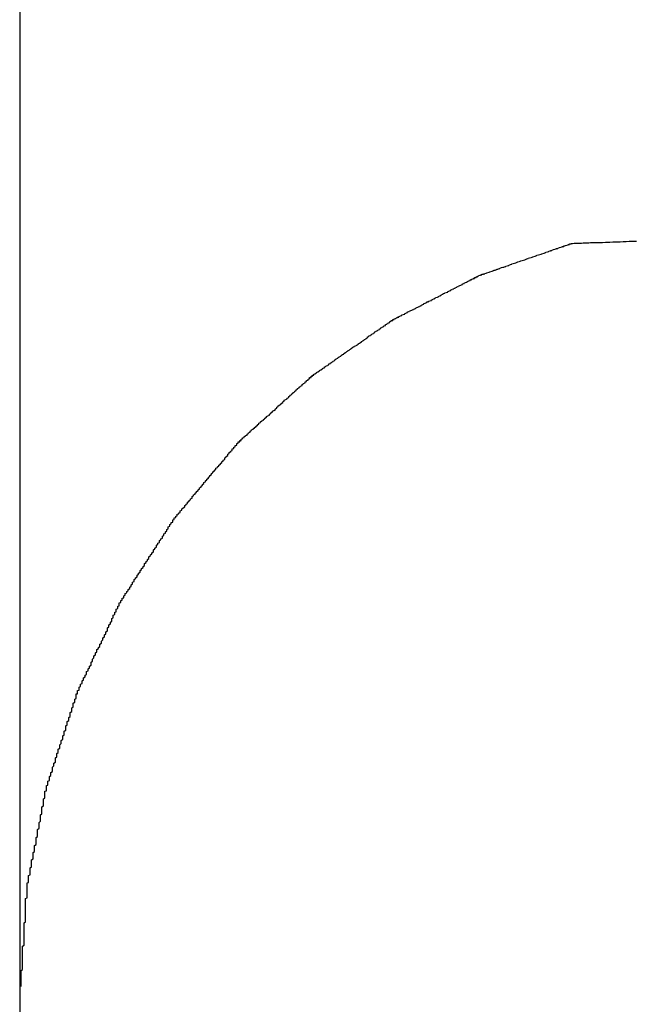
# Model space of a CAD drawing. Extents: x -21 to 152, y -15 to 169.
# Drawn here: x 111 to 111, y 12 to 13 of the extents above; entities that cross this region are included whole.
import ezdxf

# ---------------------------------------------------------------- set-up
doc = ezdxf.new("R2010")
doc.units = 0
doc.header["$LTSCALE"] = 2.5
doc.layers.add('SAPA_BESLAG', color=1, linetype='CONTINUOUS')

msp = doc.modelspace()

# ---------------------------------------------------------------- linework, layer by layer
at = {"layer": 'SAPA_BESLAG'}
for points in [[(110.915, 12.8414, 0), (110.915, 12.7774, 0), (110.915, 12.7132, 0), (110.915, 12.6488, 0), (110.915, 12.5841, 0), (110.915, 12.5193, 0), (110.915, 12.4543, 0), (110.915, 12.3892, 0), (110.915, 12.3241, 0), (110.915, 12.2588, 0), (110.915, 12.1936, 0), (110.915, 12.1284, 0), (110.915, 12.0632, 0), (110.915, 11.9981, 0), (110.915, 11.9331, 0), (110.915, 11.8683, 0), (110.915, 11.8037, 0), (110.915, 11.7392, 0), (110.915, 11.675, 0), (110.915, 11.6111, 0)], [(111.224, 12.6501, 0), (111.224, 12.6501, 0), (111.224, 12.6501, 0), (111.224, 12.6501, 0), (111.225, 12.6502, 0), (111.225, 12.6502, 0), (111.225, 12.6502, 0), (111.225, 12.6502, 0), (111.225, 12.6503, 0), (111.225, 12.6503, 0), (111.225, 12.6504, 0), (111.225, 12.6504, 0), (111.225, 12.6505, 0), (111.226, 12.6505, 0), (111.226, 12.6506, 0), (111.226, 12.6507, 0), (111.226, 12.6507, 0), (111.226, 12.6508, 0), (111.227, 12.6509, 0), (111.227, 12.651, 0), (111.227, 12.6511, 0), (111.227, 12.6511, 0), (111.228, 12.6512, 0), (111.228, 12.6513, 0), (111.228, 12.6514, 0), (111.229, 12.6516, 0), (111.229, 12.6517, 0), (111.229, 12.6518, 0), (111.229, 12.6519, 0), (111.23, 12.652, 0), (111.23, 12.6521, 0), (111.231, 12.6523, 0), (111.231, 12.6524, 0), (111.231, 12.6525, 0), (111.232, 12.6527, 0), (111.232, 12.6528, 0), (111.233, 12.6529, 0), (111.233, 12.6531, 0), (111.233, 12.6532, 0), (111.234, 12.6534, 0), (111.234, 12.6535, 0), (111.235, 12.6537, 0), (111.235, 12.6538, 0), (111.236, 12.654, 0), (111.236, 12.6542, 0), (111.237, 12.6543, 0), (111.237, 12.6545, 0), (111.237, 12.6546, 0), (111.238, 12.6548, 0), (111.238, 12.655, 0), (111.239, 12.6552, 0), (111.239, 12.6553, 0), (111.24, 12.6555, 0), (111.241, 12.6557, 0), (111.241, 12.6559, 0), (111.242, 12.6561, 0), (111.242, 12.6562, 0), (111.243, 12.6564, 0), (111.243, 12.6566, 0), (111.244, 12.6568, 0), (111.244, 12.657, 0), (111.245, 12.6572, 0), (111.245, 12.6574, 0), (111.246, 12.6576, 0), (111.246, 12.6578, 0), (111.247, 12.658, 0), (111.248, 12.6582, 0), (111.248, 12.6584, 0), (111.249, 12.6586, 0), (111.249, 12.6588, 0), (111.25, 12.659, 0), (111.25, 12.6592, 0), (111.251, 12.6594, 0), (111.252, 12.6596, 0), (111.252, 12.6598, 0), (111.253, 12.66, 0), (111.253, 12.6602, 0), (111.254, 12.6604, 0), (111.255, 12.6606, 0), (111.255, 12.6608, 0), (111.256, 12.661, 0), (111.256, 12.6612, 0), (111.257, 12.6614, 0), (111.257, 12.6616, 0), (111.258, 12.6618, 0), (111.259, 12.662, 0), (111.259, 12.6622, 0), (111.26, 12.6624, 0), (111.26, 12.6626, 0), (111.261, 12.6628, 0), (111.262, 12.663, 0), (111.262, 12.6632, 0), (111.263, 12.6634, 0), (111.263, 12.6636, 0), (111.264, 12.6638, 0), (111.264, 12.664, 0), (111.265, 12.6642, 0), (111.266, 12.6644, 0), (111.266, 12.6646, 0), (111.267, 12.6647, 0), (111.267, 12.6649, 0), (111.268, 12.6651, 0), (111.268, 12.6653, 0), (111.269, 12.6655, 0), (111.269, 12.6657, 0), (111.27, 12.6659, 0), (111.27, 12.666, 0), (111.271, 12.6662, 0), (111.271, 12.6664, 0), (111.272, 12.6666, 0), (111.272, 12.6668, 0), (111.273, 12.6669, 0), (111.273, 12.6671, 0), (111.274, 12.6673, 0), (111.274, 12.6674, 0), (111.275, 12.6676, 0), (111.275, 12.6678, 0), (111.276, 12.6679, 0), (111.276, 12.6681, 0), (111.277, 12.6682, 0), (111.277, 12.6684, 0), (111.278, 12.6685, 0), (111.278, 12.6687, 0), (111.278, 12.6688, 0), (111.279, 12.669, 0), (111.279, 12.6691, 0), (111.28, 12.6692, 0), (111.28, 12.6694, 0), (111.28, 12.6695, 0), (111.281, 12.6696, 0), (111.281, 12.6697, 0), (111.281, 12.6699, 0), (111.282, 12.67, 0), (111.282, 12.6701, 0), (111.282, 12.6702, 0), (111.283, 12.6703, 0), (111.283, 12.6704, 0), (111.283, 12.6705, 0), (111.284, 12.6706, 0), (111.284, 12.6707, 0), (111.284, 12.6708, 0), (111.284, 12.6709, 0), (111.285, 12.6709, 0), (111.285, 12.671, 0), (111.285, 12.6711, 0), (111.285, 12.6712, 0), (111.285, 12.6712, 0), (111.285, 12.6713, 0), (111.286, 12.6713, 0), (111.286, 12.6714, 0), (111.286, 12.6714, 0), (111.286, 12.6715, 0), (111.286, 12.6715, 0), (111.286, 12.6715, 0), (111.286, 12.6716, 0), (111.286, 12.6716, 0), (111.286, 12.6716, 0), (111.286, 12.6716, 0), (111.286, 12.6716, 0), (111.287, 12.6716, 0)], [(111.287, 12.6716, 0), (111.287, 12.6716, 0), (111.287, 12.6716, 0), (111.287, 12.6716, 0), (111.287, 12.6716, 0), (111.288, 12.6717, 0), (111.288, 12.6717, 0), (111.289, 12.6717, 0), (111.289, 12.6717, 0), (111.29, 12.6717, 0), (111.291, 12.6718, 0), (111.292, 12.6718, 0), (111.293, 12.6718, 0), (111.294, 12.6719, 0), (111.295, 12.6719, 0), (111.296, 12.672, 0), (111.298, 12.672, 0), (111.299, 12.6721, 0), (111.3, 12.6721, 0), (111.302, 12.6722, 0), (111.303, 12.6722, 0), (111.305, 12.6723, 0), (111.307, 12.6723, 0), (111.309, 12.6724, 0), (111.31, 12.6724, 0), (111.312, 12.6725, 0), (111.314, 12.6726, 0), (111.316, 12.6727, 0), (111.319, 12.6727, 0), (111.321, 12.6728, 0), (111.323, 12.6729, 0), (111.325, 12.673, 0), (111.328, 12.673, 0), (111.33, 12.6731, 0)], [(111.166, 12.6201, 0), (111.166, 12.6201, 0), (111.166, 12.6201, 0), (111.166, 12.6202, 0), (111.166, 12.6202, 0), (111.166, 12.6202, 0), (111.166, 12.6202, 0), (111.166, 12.6203, 0), (111.166, 12.6203, 0), (111.166, 12.6204, 0), (111.167, 12.6205, 0), (111.167, 12.6205, 0), (111.167, 12.6206, 0), (111.167, 12.6207, 0), (111.167, 12.6208, 0), (111.167, 12.6209, 0), (111.168, 12.621, 0), (111.168, 12.6211, 0), (111.168, 12.6212, 0), (111.168, 12.6213, 0), (111.168, 12.6214, 0), (111.169, 12.6216, 0), (111.169, 12.6217, 0), (111.169, 12.6218, 0), (111.169, 12.622, 0), (111.17, 12.6221, 0), (111.17, 12.6223, 0), (111.17, 12.6224, 0), (111.171, 12.6226, 0), (111.171, 12.6228, 0), (111.171, 12.6229, 0), (111.172, 12.6231, 0), (111.172, 12.6233, 0), (111.172, 12.6235, 0), (111.173, 12.6237, 0), (111.173, 12.6238, 0), (111.174, 12.624, 0), (111.174, 12.6242, 0), (111.174, 12.6244, 0), (111.175, 12.6247, 0), (111.175, 12.6249, 0), (111.176, 12.6251, 0), (111.176, 12.6253, 0), (111.176, 12.6255, 0), (111.177, 12.6257, 0), (111.177, 12.626, 0), (111.178, 12.6262, 0), (111.178, 12.6264, 0), (111.179, 12.6267, 0), (111.179, 12.6269, 0), (111.18, 12.6272, 0), (111.18, 12.6274, 0), (111.181, 12.6277, 0), (111.181, 12.6279, 0), (111.182, 12.6282, 0), (111.182, 12.6284, 0), (111.183, 12.6287, 0), (111.183, 12.6289, 0), (111.184, 12.6292, 0), (111.184, 12.6295, 0), (111.185, 12.6297, 0), (111.185, 12.63, 0), (111.186, 12.6303, 0), (111.186, 12.6305, 0), (111.187, 12.6308, 0), (111.187, 12.6311, 0), (111.188, 12.6313, 0), (111.188, 12.6316, 0), (111.189, 12.6319, 0), (111.189, 12.6322, 0), (111.19, 12.6324, 0), (111.19, 12.6327, 0), (111.191, 12.633, 0), (111.192, 12.6333, 0), (111.192, 12.6336, 0), (111.193, 12.6339, 0), (111.193, 12.6341, 0), (111.194, 12.6344, 0), (111.194, 12.6347, 0), (111.195, 12.635, 0), (111.195, 12.6353, 0), (111.196, 12.6355, 0), (111.197, 12.6358, 0), (111.197, 12.6361, 0), (111.198, 12.6364, 0), (111.198, 12.6367, 0), (111.199, 12.637, 0), (111.199, 12.6372, 0), (111.2, 12.6375, 0), (111.2, 12.6378, 0), (111.201, 12.6381, 0), (111.201, 12.6384, 0), (111.202, 12.6386, 0), (111.203, 12.6389, 0), (111.203, 12.6392, 0), (111.204, 12.6395, 0), (111.204, 12.6397, 0), (111.205, 12.64, 0), (111.205, 12.6403, 0), (111.206, 12.6405, 0), (111.206, 12.6408, 0), (111.207, 12.6411, 0), (111.207, 12.6413, 0), (111.208, 12.6416, 0), (111.208, 12.6418, 0), (111.209, 12.6421, 0), (111.209, 12.6423, 0), (111.21, 12.6426, 0), (111.21, 12.6428, 0), (111.211, 12.6431, 0), (111.211, 12.6433, 0), (111.212, 12.6436, 0), (111.212, 12.6438, 0), (111.213, 12.644, 0), (111.213, 12.6443, 0), (111.213, 12.6445, 0), (111.214, 12.6447, 0), (111.214, 12.6449, 0), (111.215, 12.6452, 0), (111.215, 12.6454, 0), (111.216, 12.6456, 0), (111.216, 12.6458, 0), (111.216, 12.646, 0), (111.217, 12.6462, 0), (111.217, 12.6464, 0), (111.218, 12.6466, 0), (111.218, 12.6468, 0), (111.218, 12.647, 0), (111.219, 12.6471, 0), (111.219, 12.6473, 0), (111.219, 12.6475, 0), (111.22, 12.6477, 0), (111.22, 12.6478, 0), (111.22, 12.648, 0), (111.221, 12.6481, 0), (111.221, 12.6483, 0), (111.221, 12.6484, 0), (111.221, 12.6486, 0), (111.222, 12.6487, 0), (111.222, 12.6488, 0), (111.222, 12.6489, 0), (111.222, 12.6491, 0), (111.223, 12.6492, 0), (111.223, 12.6493, 0), (111.223, 12.6494, 0), (111.223, 12.6495, 0), (111.223, 12.6496, 0), (111.223, 12.6496, 0), (111.224, 12.6497, 0), (111.224, 12.6498, 0), (111.224, 12.6498, 0), (111.224, 12.6499, 0), (111.224, 12.65, 0), (111.224, 12.65, 0), (111.224, 12.65, 0), (111.224, 12.6501, 0), (111.224, 12.6501, 0), (111.224, 12.6501, 0), (111.224, 12.6501, 0), (111.224, 12.6501, 0)], [(111.112, 12.5823, 0), (111.112, 12.5823, 0), (111.112, 12.5823, 0), (111.112, 12.5824, 0), (111.112, 12.5824, 0), (111.112, 12.5824, 0), (111.112, 12.5825, 0), (111.112, 12.5825, 0), (111.112, 12.5826, 0), (111.112, 12.5827, 0), (111.112, 12.5828, 0), (111.112, 12.5828, 0), (111.112, 12.5829, 0), (111.113, 12.583, 0), (111.113, 12.5832, 0), (111.113, 12.5833, 0), (111.113, 12.5834, 0), (111.113, 12.5835, 0), (111.113, 12.5837, 0), (111.114, 12.5838, 0), (111.114, 12.584, 0), (111.114, 12.5841, 0), (111.114, 12.5843, 0), (111.115, 12.5845, 0), (111.115, 12.5846, 0), (111.115, 12.5848, 0), (111.115, 12.585, 0), (111.116, 12.5852, 0), (111.116, 12.5854, 0), (111.116, 12.5856, 0), (111.117, 12.5859, 0), (111.117, 12.5861, 0), (111.117, 12.5863, 0), (111.118, 12.5865, 0), (111.118, 12.5868, 0), (111.118, 12.587, 0), (111.119, 12.5873, 0), (111.119, 12.5875, 0), (111.119, 12.5878, 0), (111.12, 12.588, 0), (111.12, 12.5883, 0), (111.12, 12.5886, 0), (111.121, 12.5888, 0), (111.121, 12.5891, 0), (111.122, 12.5894, 0), (111.122, 12.5897, 0), (111.123, 12.59, 0), (111.123, 12.5903, 0), (111.123, 12.5906, 0), (111.124, 12.5909, 0), (111.124, 12.5912, 0), (111.125, 12.5915, 0), (111.125, 12.5918, 0), (111.126, 12.5921, 0), (111.126, 12.5924, 0), (111.127, 12.5928, 0), (111.127, 12.5931, 0), (111.127, 12.5934, 0), (111.128, 12.5937, 0), (111.128, 12.5941, 0), (111.129, 12.5944, 0), (111.129, 12.5947, 0), (111.13, 12.5951, 0), (111.13, 12.5954, 0), (111.131, 12.5958, 0), (111.131, 12.5961, 0), (111.132, 12.5965, 0), (111.132, 12.5968, 0), (111.133, 12.5972, 0), (111.133, 12.5975, 0), (111.134, 12.5979, 0), (111.134, 12.5982, 0), (111.135, 12.5986, 0), (111.135, 12.5989, 0), (111.136, 12.5993, 0), (111.136, 12.5996, 0), (111.137, 12.6, 0), (111.137, 12.6003, 0), (111.138, 12.6007, 0), (111.138, 12.601, 0), (111.139, 12.6014, 0), (111.139, 12.6018, 0), (111.14, 12.6021, 0), (111.14, 12.6025, 0), (111.141, 12.6028, 0), (111.142, 12.6032, 0), (111.142, 12.6035, 0), (111.143, 12.6039, 0), (111.143, 12.6042, 0), (111.144, 12.6046, 0), (111.144, 12.6049, 0), (111.145, 12.6053, 0), (111.145, 12.6056, 0), (111.146, 12.606, 0), (111.146, 12.6063, 0), (111.147, 12.6067, 0), (111.147, 12.607, 0), (111.148, 12.6074, 0), (111.148, 12.6077, 0), (111.149, 12.608, 0), (111.149, 12.6084, 0), (111.149, 12.6087, 0), (111.15, 12.609, 0), (111.15, 12.6094, 0), (111.151, 12.6097, 0), (111.151, 12.61, 0), (111.152, 12.6103, 0), (111.152, 12.6106, 0), (111.153, 12.611, 0), (111.153, 12.6113, 0), (111.154, 12.6116, 0), (111.154, 12.6119, 0), (111.154, 12.6122, 0), (111.155, 12.6125, 0), (111.155, 12.6128, 0), (111.156, 12.613, 0), (111.156, 12.6133, 0), (111.157, 12.6136, 0), (111.157, 12.6139, 0), (111.157, 12.6142, 0), (111.158, 12.6144, 0), (111.158, 12.6147, 0), (111.158, 12.6149, 0), (111.159, 12.6152, 0), (111.159, 12.6154, 0), (111.16, 12.6157, 0), (111.16, 12.6159, 0), (111.16, 12.6161, 0), (111.161, 12.6164, 0), (111.161, 12.6166, 0), (111.161, 12.6168, 0), (111.161, 12.617, 0), (111.162, 12.6172, 0), (111.162, 12.6174, 0), (111.162, 12.6176, 0), (111.163, 12.6178, 0), (111.163, 12.618, 0), (111.163, 12.6182, 0), (111.163, 12.6183, 0), (111.164, 12.6185, 0), (111.164, 12.6186, 0), (111.164, 12.6188, 0), (111.164, 12.6189, 0), (111.164, 12.6191, 0), (111.165, 12.6192, 0), (111.165, 12.6193, 0), (111.165, 12.6194, 0), (111.165, 12.6195, 0), (111.165, 12.6196, 0), (111.165, 12.6197, 0), (111.165, 12.6198, 0), (111.166, 12.6198, 0), (111.166, 12.6199, 0), (111.166, 12.62, 0), (111.166, 12.62, 0), (111.166, 12.6201, 0), (111.166, 12.6201, 0), (111.166, 12.6201, 0), (111.166, 12.6201, 0), (111.166, 12.6201, 0)], [(111.062, 12.5379, 0), (111.062, 12.5379, 0), (111.062, 12.538, 0), (111.062, 12.538, 0), (111.062, 12.5381, 0), (111.062, 12.5381, 0), (111.063, 12.5382, 0), (111.063, 12.5383, 0), (111.063, 12.5384, 0), (111.063, 12.5386, 0), (111.063, 12.5387, 0), (111.063, 12.5389, 0), (111.063, 12.539, 0), (111.064, 12.5392, 0), (111.064, 12.5394, 0), (111.064, 12.5396, 0), (111.064, 12.5399, 0), (111.065, 12.5401, 0), (111.065, 12.5403, 0), (111.065, 12.5406, 0), (111.065, 12.5409, 0), (111.066, 12.5412, 0), (111.066, 12.5415, 0), (111.066, 12.5418, 0), (111.067, 12.5421, 0), (111.067, 12.5424, 0), (111.068, 12.5427, 0), (111.068, 12.5431, 0), (111.068, 12.5434, 0), (111.069, 12.5438, 0), (111.069, 12.5442, 0), (111.07, 12.5446, 0), (111.07, 12.545, 0), (111.07, 12.5454, 0), (111.071, 12.5458, 0), (111.071, 12.5462, 0), (111.072, 12.5466, 0), (111.072, 12.547, 0), (111.073, 12.5475, 0), (111.073, 12.5479, 0), (111.074, 12.5484, 0), (111.074, 12.5488, 0), (111.075, 12.5493, 0), (111.075, 12.5497, 0), (111.076, 12.5502, 0), (111.076, 12.5507, 0), (111.077, 12.5512, 0), (111.077, 12.5517, 0), (111.078, 12.5522, 0), (111.079, 12.5527, 0), (111.079, 12.5532, 0), (111.08, 12.5537, 0), (111.08, 12.5542, 0), (111.081, 12.5547, 0), (111.081, 12.5552, 0), (111.082, 12.5557, 0), (111.083, 12.5562, 0), (111.083, 12.5567, 0), (111.084, 12.5572, 0), (111.084, 12.5578, 0), (111.085, 12.5583, 0), (111.085, 12.5588, 0), (111.086, 12.5593, 0), (111.087, 12.5599, 0), (111.087, 12.5604, 0), (111.088, 12.5609, 0), (111.088, 12.5614, 0), (111.089, 12.562, 0), (111.089, 12.5625, 0), (111.09, 12.563, 0), (111.091, 12.5635, 0), (111.091, 12.564, 0), (111.092, 12.5646, 0), (111.092, 12.5651, 0), (111.093, 12.5656, 0), (111.093, 12.5661, 0), (111.094, 12.5666, 0), (111.095, 12.5671, 0), (111.095, 12.5676, 0), (111.096, 12.5681, 0), (111.096, 12.5686, 0), (111.097, 12.5691, 0), (111.097, 12.5696, 0), (111.098, 12.57, 0), (111.098, 12.5705, 0), (111.099, 12.571, 0), (111.099, 12.5714, 0), (111.1, 12.5719, 0), (111.1, 12.5723, 0), (111.101, 12.5728, 0), (111.101, 12.5732, 0), (111.102, 12.5736, 0), (111.102, 12.5741, 0), (111.103, 12.5745, 0), (111.103, 12.5749, 0), (111.104, 12.5753, 0), (111.104, 12.5757, 0), (111.105, 12.5761, 0), (111.105, 12.5764, 0), (111.105, 12.5768, 0), (111.106, 12.5772, 0), (111.106, 12.5775, 0), (111.107, 12.5778, 0), (111.107, 12.5782, 0), (111.107, 12.5785, 0), (111.108, 12.5788, 0), (111.108, 12.5791, 0), (111.108, 12.5794, 0), (111.109, 12.5796, 0), (111.109, 12.5799, 0), (111.109, 12.5802, 0), (111.109, 12.5804, 0), (111.11, 12.5806, 0), (111.11, 12.5808, 0), (111.11, 12.581, 0), (111.11, 12.5812, 0), (111.11, 12.5814, 0), (111.111, 12.5815, 0), (111.111, 12.5817, 0), (111.111, 12.5818, 0), (111.111, 12.5819, 0), (111.111, 12.582, 0), (111.111, 12.5821, 0), (111.111, 12.5822, 0), (111.111, 12.5823, 0), (111.111, 12.5823, 0), (111.111, 12.5823, 0), (111.112, 12.5823, 0)], [(111.019, 12.4867, 0), (111.019, 12.4867, 0), (111.019, 12.4868, 0), (111.019, 12.4868, 0), (111.019, 12.4869, 0), (111.019, 12.487, 0), (111.019, 12.4871, 0), (111.019, 12.4872, 0), (111.02, 12.4873, 0), (111.02, 12.4875, 0), (111.02, 12.4876, 0), (111.02, 12.4878, 0), (111.02, 12.488, 0), (111.02, 12.4882, 0), (111.021, 12.4885, 0), (111.021, 12.4887, 0), (111.021, 12.489, 0), (111.021, 12.4892, 0), (111.021, 12.4895, 0), (111.022, 12.4898, 0), (111.022, 12.4901, 0), (111.022, 12.4905, 0), (111.023, 12.4908, 0), (111.023, 12.4912, 0), (111.023, 12.4915, 0), (111.023, 12.4919, 0), (111.024, 12.4923, 0), (111.024, 12.4927, 0), (111.024, 12.4931, 0), (111.025, 12.4935, 0), (111.025, 12.4939, 0), (111.026, 12.4944, 0), (111.026, 12.4948, 0), (111.026, 12.4953, 0), (111.027, 12.4958, 0), (111.027, 12.4962, 0), (111.028, 12.4967, 0), (111.028, 12.4972, 0), (111.028, 12.4977, 0), (111.029, 12.4982, 0), (111.029, 12.4988, 0), (111.03, 12.4993, 0), (111.03, 12.4998, 0), (111.031, 12.5004, 0), (111.031, 12.5009, 0), (111.031, 12.5015, 0), (111.032, 12.502, 0), (111.032, 12.5026, 0), (111.033, 12.5031, 0), (111.033, 12.5037, 0), (111.034, 12.5043, 0), (111.034, 12.5049, 0), (111.035, 12.5054, 0), (111.035, 12.506, 0), (111.036, 12.5066, 0), (111.036, 12.5072, 0), (111.037, 12.5078, 0), (111.037, 12.5084, 0), (111.038, 12.509, 0), (111.038, 12.5096, 0), (111.039, 12.5102, 0), (111.039, 12.5108, 0), (111.04, 12.5114, 0), (111.04, 12.512, 0), (111.041, 12.5126, 0), (111.041, 12.5132, 0), (111.042, 12.5138, 0), (111.042, 12.5144, 0), (111.043, 12.515, 0), (111.043, 12.5156, 0), (111.044, 12.5162, 0), (111.044, 12.5168, 0), (111.045, 12.5174, 0), (111.045, 12.518, 0), (111.046, 12.5186, 0), (111.046, 12.5192, 0), (111.047, 12.5198, 0), (111.047, 12.5204, 0), (111.048, 12.5209, 0), (111.048, 12.5215, 0), (111.049, 12.5221, 0), (111.049, 12.5226, 0), (111.05, 12.5232, 0), (111.05, 12.5237, 0), (111.051, 12.5243, 0), (111.051, 12.5248, 0), (111.052, 12.5254, 0), (111.052, 12.5259, 0), (111.053, 12.5264, 0), (111.053, 12.5269, 0), (111.053, 12.5274, 0), (111.054, 12.5279, 0), (111.054, 12.5284, 0), (111.055, 12.5289, 0), (111.055, 12.5293, 0), (111.055, 12.5298, 0), (111.056, 12.5303, 0), (111.056, 12.5307, 0), (111.056, 12.5311, 0), (111.057, 12.5316, 0), (111.057, 12.532, 0), (111.058, 12.5324, 0), (111.058, 12.5328, 0), (111.058, 12.5331, 0), (111.058, 12.5335, 0), (111.059, 12.5338, 0), (111.059, 12.5342, 0), (111.059, 12.5345, 0), (111.06, 12.5348, 0), (111.06, 12.5351, 0), (111.06, 12.5354, 0), (111.06, 12.5357, 0), (111.061, 12.5359, 0), (111.061, 12.5362, 0), (111.061, 12.5364, 0), (111.061, 12.5366, 0), (111.061, 12.5368, 0), (111.061, 12.537, 0), (111.062, 12.5372, 0), (111.062, 12.5373, 0), (111.062, 12.5375, 0), (111.062, 12.5376, 0), (111.062, 12.5377, 0), (111.062, 12.5378, 0), (111.062, 12.5378, 0), (111.062, 12.5379, 0), (111.062, 12.5379, 0), (111.062, 12.5379, 0)], [(110.983, 12.4306, 0), (110.983, 12.4306, 0), (110.983, 12.4307, 0), (110.983, 12.4307, 0), (110.983, 12.4308, 0), (110.983, 12.4309, 0), (110.983, 12.431, 0), (110.983, 12.4311, 0), (110.983, 12.4313, 0), (110.983, 12.4314, 0), (110.983, 12.4316, 0), (110.984, 12.4318, 0), (110.984, 12.432, 0), (110.984, 12.4323, 0), (110.984, 12.4325, 0), (110.984, 12.4328, 0), (110.984, 12.4331, 0), (110.985, 12.4334, 0), (110.985, 12.4337, 0), (110.985, 12.434, 0), (110.985, 12.4344, 0), (110.985, 12.4347, 0), (110.986, 12.4351, 0), (110.986, 12.4355, 0), (110.986, 12.4359, 0), (110.986, 12.4363, 0), (110.987, 12.4367, 0), (110.987, 12.4372, 0), (110.987, 12.4376, 0), (110.988, 12.4381, 0), (110.988, 12.4385, 0), (110.988, 12.439, 0), (110.989, 12.4395, 0), (110.989, 12.44, 0), (110.989, 12.4405, 0), (110.99, 12.4411, 0), (110.99, 12.4416, 0), (110.99, 12.4421, 0), (110.991, 12.4427, 0), (110.991, 12.4432, 0), (110.991, 12.4438, 0), (110.992, 12.4444, 0), (110.992, 12.445, 0), (110.992, 12.4456, 0), (110.993, 12.4462, 0), (110.993, 12.4468, 0), (110.994, 12.4474, 0), (110.994, 12.448, 0), (110.994, 12.4486, 0), (110.995, 12.4492, 0), (110.995, 12.4499, 0), (110.996, 12.4505, 0), (110.996, 12.4511, 0), (110.996, 12.4518, 0), (110.997, 12.4524, 0), (110.997, 12.4531, 0), (110.998, 12.4537, 0), (110.998, 12.4544, 0), (110.999, 12.455, 0), (110.999, 12.4557, 0), (110.999, 12.4564, 0), (111, 12.457, 0), (111, 12.4577, 0), (111.001, 12.4583, 0), (111.001, 12.459, 0), (111.002, 12.4597, 0), (111.002, 12.4603, 0), (111.002, 12.461, 0), (111.003, 12.4617, 0), (111.003, 12.4623, 0), (111.004, 12.463, 0), (111.004, 12.4636, 0), (111.005, 12.4643, 0), (111.005, 12.4649, 0), (111.005, 12.4656, 0), (111.006, 12.4662, 0), (111.006, 12.4668, 0), (111.007, 12.4675, 0), (111.007, 12.4681, 0), (111.007, 12.4687, 0), (111.008, 12.4694, 0), (111.008, 12.47, 0), (111.009, 12.4706, 0), (111.009, 12.4712, 0), (111.009, 12.4718, 0), (111.01, 12.4724, 0), (111.01, 12.473, 0), (111.011, 12.4735, 0), (111.011, 12.4741, 0), (111.011, 12.4747, 0), (111.012, 12.4752, 0), (111.012, 12.4758, 0), (111.012, 12.4763, 0), (111.013, 12.4768, 0), (111.013, 12.4773, 0), (111.013, 12.4778, 0), (111.014, 12.4783, 0), (111.014, 12.4788, 0), (111.014, 12.4793, 0), (111.015, 12.4797, 0), (111.015, 12.4802, 0), (111.015, 12.4806, 0), (111.015, 12.4811, 0), (111.016, 12.4815, 0), (111.016, 12.4819, 0), (111.016, 12.4823, 0), (111.016, 12.4826, 0), (111.017, 12.483, 0), (111.017, 12.4833, 0), (111.017, 12.4837, 0), (111.017, 12.484, 0), (111.018, 12.4843, 0), (111.018, 12.4846, 0), (111.018, 12.4848, 0), (111.018, 12.4851, 0), (111.018, 12.4853, 0), (111.018, 12.4855, 0), (111.018, 12.4857, 0), (111.019, 12.4859, 0), (111.019, 12.4861, 0), (111.019, 12.4862, 0), (111.019, 12.4864, 0), (111.019, 12.4865, 0), (111.019, 12.4866, 0), (111.019, 12.4866, 0), (111.019, 12.4867, 0), (111.019, 12.4867, 0), (111.019, 12.4867, 0)], [(110.954, 12.37, 0), (110.954, 12.37, 0), (110.954, 12.3701, 0), (110.954, 12.3701, 0), (110.954, 12.3702, 0), (110.954, 12.3703, 0), (110.954, 12.3704, 0), (110.954, 12.3706, 0), (110.954, 12.3707, 0), (110.954, 12.3709, 0), (110.954, 12.3711, 0), (110.955, 12.3713, 0), (110.955, 12.3715, 0), (110.955, 12.3718, 0), (110.955, 12.3721, 0), (110.955, 12.3724, 0), (110.955, 12.3727, 0), (110.955, 12.373, 0), (110.955, 12.3733, 0), (110.956, 12.3737, 0), (110.956, 12.3741, 0), (110.956, 12.3744, 0), (110.956, 12.3748, 0), (110.956, 12.3753, 0), (110.957, 12.3757, 0), (110.957, 12.3761, 0), (110.957, 12.3766, 0), (110.957, 12.3771, 0), (110.957, 12.3776, 0), (110.958, 12.3781, 0), (110.958, 12.3786, 0), (110.958, 12.3791, 0), (110.958, 12.3796, 0), (110.959, 12.3802, 0), (110.959, 12.3807, 0), (110.959, 12.3813, 0), (110.96, 12.3819, 0), (110.96, 12.3825, 0), (110.96, 12.3831, 0), (110.96, 12.3837, 0), (110.961, 12.3843, 0), (110.961, 12.3849, 0), (110.961, 12.3855, 0), (110.962, 12.3862, 0), (110.962, 12.3868, 0), (110.962, 12.3875, 0), (110.963, 12.3881, 0), (110.963, 12.3888, 0), (110.963, 12.3895, 0), (110.963, 12.3901, 0), (110.964, 12.3908, 0), (110.964, 12.3915, 0), (110.964, 12.3922, 0), (110.965, 12.3929, 0), (110.965, 12.3936, 0), (110.965, 12.3943, 0), (110.966, 12.395, 0), (110.966, 12.3957, 0), (110.966, 12.3964, 0), (110.967, 12.3971, 0), (110.967, 12.3978, 0), (110.967, 12.3985, 0), (110.968, 12.3993, 0), (110.968, 12.4, 0), (110.969, 12.4007, 0), (110.969, 12.4014, 0), (110.969, 12.4021, 0), (110.97, 12.4028, 0), (110.97, 12.4035, 0), (110.97, 12.4043, 0), (110.971, 12.405, 0), (110.971, 12.4057, 0), (110.971, 12.4064, 0), (110.972, 12.4071, 0), (110.972, 12.4078, 0), (110.972, 12.4085, 0), (110.973, 12.4092, 0), (110.973, 12.4098, 0), (110.973, 12.4105, 0), (110.974, 12.4112, 0), (110.974, 12.4119, 0), (110.974, 12.4125, 0), (110.974, 12.4132, 0), (110.975, 12.4138, 0), (110.975, 12.4145, 0), (110.975, 12.4151, 0), (110.976, 12.4158, 0), (110.976, 12.4164, 0), (110.976, 12.417, 0), (110.977, 12.4176, 0), (110.977, 12.4182, 0), (110.977, 12.4188, 0), (110.977, 12.4194, 0), (110.978, 12.4199, 0), (110.978, 12.4205, 0), (110.978, 12.421, 0), (110.978, 12.4216, 0), (110.979, 12.4221, 0), (110.979, 12.4226, 0), (110.979, 12.4231, 0), (110.979, 12.4236, 0), (110.98, 12.424, 0), (110.98, 12.4245, 0), (110.98, 12.4249, 0), (110.98, 12.4254, 0), (110.98, 12.4258, 0), (110.981, 12.4262, 0), (110.981, 12.4266, 0), (110.981, 12.427, 0), (110.981, 12.4273, 0), (110.981, 12.4277, 0), (110.982, 12.428, 0), (110.982, 12.4283, 0), (110.982, 12.4286, 0), (110.982, 12.4288, 0), (110.982, 12.4291, 0), (110.982, 12.4293, 0), (110.982, 12.4296, 0), (110.982, 12.4298, 0), (110.982, 12.4299, 0), (110.983, 12.4301, 0), (110.983, 12.4302, 0), (110.983, 12.4303, 0), (110.983, 12.4304, 0), (110.983, 12.4305, 0), (110.983, 12.4306, 0), (110.983, 12.4306, 0), (110.983, 12.4306, 0)], [(110.933, 12.3058, 0), (110.933, 12.3058, 0), (110.933, 12.3059, 0), (110.933, 12.3059, 0), (110.933, 12.306, 0), (110.933, 12.3061, 0), (110.933, 12.3062, 0), (110.933, 12.3064, 0), (110.933, 12.3066, 0), (110.933, 12.3067, 0), (110.933, 12.307, 0), (110.933, 12.3072, 0), (110.934, 12.3074, 0), (110.934, 12.3077, 0), (110.934, 12.308, 0), (110.934, 12.3083, 0), (110.934, 12.3086, 0), (110.934, 12.309, 0), (110.934, 12.3093, 0), (110.934, 12.3097, 0), (110.934, 12.3101, 0), (110.935, 12.3105, 0), (110.935, 12.3109, 0), (110.935, 12.3114, 0), (110.935, 12.3118, 0), (110.935, 12.3123, 0), (110.935, 12.3128, 0), (110.935, 12.3133, 0), (110.936, 12.3138, 0), (110.936, 12.3143, 0), (110.936, 12.3149, 0), (110.936, 12.3154, 0), (110.936, 12.316, 0), (110.937, 12.3166, 0), (110.937, 12.3172, 0), (110.937, 12.3178, 0), (110.937, 12.3184, 0), (110.937, 12.319, 0), (110.937, 12.3196, 0), (110.938, 12.3203, 0), (110.938, 12.3209, 0), (110.938, 12.3216, 0), (110.938, 12.3222, 0), (110.939, 12.3229, 0), (110.939, 12.3236, 0), (110.939, 12.3243, 0), (110.939, 12.325, 0), (110.939, 12.3257, 0), (110.94, 12.3264, 0), (110.94, 12.3271, 0), (110.94, 12.3278, 0), (110.94, 12.3286, 0), (110.941, 12.3293, 0), (110.941, 12.33, 0), (110.941, 12.3308, 0), (110.941, 12.3315, 0), (110.942, 12.3323, 0), (110.942, 12.333, 0), (110.942, 12.3338, 0), (110.942, 12.3345, 0), (110.943, 12.3353, 0), (110.943, 12.336, 0), (110.943, 12.3368, 0), (110.943, 12.3375, 0), (110.944, 12.3383, 0), (110.944, 12.3391, 0), (110.944, 12.3398, 0), (110.944, 12.3406, 0), (110.945, 12.3413, 0), (110.945, 12.3421, 0), (110.945, 12.3428, 0), (110.945, 12.3436, 0), (110.946, 12.3443, 0), (110.946, 12.3451, 0), (110.946, 12.3458, 0), (110.946, 12.3465, 0), (110.946, 12.3473, 0), (110.947, 12.348, 0), (110.947, 12.3487, 0), (110.947, 12.3494, 0), (110.947, 12.3502, 0), (110.948, 12.3509, 0), (110.948, 12.3516, 0), (110.948, 12.3522, 0), (110.948, 12.3529, 0), (110.949, 12.3536, 0), (110.949, 12.3543, 0), (110.949, 12.3549, 0), (110.949, 12.3556, 0), (110.949, 12.3562, 0), (110.95, 12.3569, 0), (110.95, 12.3575, 0), (110.95, 12.3581, 0), (110.95, 12.3587, 0), (110.95, 12.3593, 0), (110.951, 12.3599, 0), (110.951, 12.3604, 0), (110.951, 12.361, 0), (110.951, 12.3615, 0), (110.951, 12.362, 0), (110.951, 12.3626, 0), (110.952, 12.3631, 0), (110.952, 12.3635, 0), (110.952, 12.364, 0), (110.952, 12.3645, 0), (110.952, 12.3649, 0), (110.952, 12.3653, 0), (110.953, 12.3657, 0), (110.953, 12.3661, 0), (110.953, 12.3665, 0), (110.953, 12.3669, 0), (110.953, 12.3672, 0), (110.953, 12.3675, 0), (110.953, 12.3679, 0), (110.953, 12.3681, 0), (110.953, 12.3684, 0), (110.953, 12.3687, 0), (110.954, 12.3689, 0), (110.954, 12.3691, 0), (110.954, 12.3693, 0), (110.954, 12.3695, 0), (110.954, 12.3696, 0), (110.954, 12.3697, 0), (110.954, 12.3698, 0), (110.954, 12.3699, 0), (110.954, 12.37, 0), (110.954, 12.37, 0), (110.954, 12.37, 0)], [(110.92, 12.2394, 0), (110.92, 12.2394, 0), (110.92, 12.2395, 0), (110.92, 12.2395, 0), (110.92, 12.2396, 0), (110.92, 12.2397, 0), (110.92, 12.2399, 0), (110.92, 12.24, 0), (110.92, 12.2402, 0), (110.92, 12.2404, 0), (110.92, 12.2406, 0), (110.92, 12.2408, 0), (110.92, 12.2411, 0), (110.92, 12.2414, 0), (110.92, 12.2417, 0), (110.921, 12.242, 0), (110.921, 12.2423, 0), (110.921, 12.2427, 0), (110.921, 12.243, 0), (110.921, 12.2434, 0), (110.921, 12.2438, 0), (110.921, 12.2443, 0), (110.921, 12.2447, 0), (110.921, 12.2452, 0), (110.921, 12.2456, 0), (110.921, 12.2461, 0), (110.921, 12.2466, 0), (110.922, 12.2472, 0), (110.922, 12.2477, 0), (110.922, 12.2482, 0), (110.922, 12.2488, 0), (110.922, 12.2494, 0), (110.922, 12.2499, 0), (110.922, 12.2505, 0), (110.922, 12.2512, 0), (110.922, 12.2518, 0), (110.923, 12.2524, 0), (110.923, 12.253, 0), (110.923, 12.2537, 0), (110.923, 12.2544, 0), (110.923, 12.255, 0), (110.923, 12.2557, 0), (110.923, 12.2564, 0), (110.923, 12.2571, 0), (110.924, 12.2578, 0), (110.924, 12.2585, 0), (110.924, 12.2592, 0), (110.924, 12.26, 0), (110.924, 12.2607, 0), (110.924, 12.2614, 0), (110.924, 12.2622, 0), (110.925, 12.2629, 0), (110.925, 12.2637, 0), (110.925, 12.2645, 0), (110.925, 12.2652, 0), (110.925, 12.266, 0), (110.925, 12.2668, 0), (110.926, 12.2675, 0), (110.926, 12.2683, 0), (110.926, 12.2691, 0), (110.926, 12.2699, 0), (110.926, 12.2707, 0), (110.926, 12.2714, 0), (110.926, 12.2722, 0), (110.927, 12.273, 0), (110.927, 12.2738, 0), (110.927, 12.2746, 0), (110.927, 12.2754, 0), (110.927, 12.2761, 0), (110.927, 12.2769, 0), (110.927, 12.2777, 0), (110.928, 12.2785, 0), (110.928, 12.2793, 0), (110.928, 12.28, 0), (110.928, 12.2808, 0), (110.928, 12.2815, 0), (110.928, 12.2823, 0), (110.929, 12.2831, 0), (110.929, 12.2838, 0), (110.929, 12.2845, 0), (110.929, 12.2853, 0), (110.929, 12.286, 0), (110.929, 12.2867, 0), (110.929, 12.2874, 0), (110.93, 12.2881, 0), (110.93, 12.2888, 0), (110.93, 12.2895, 0), (110.93, 12.2902, 0), (110.93, 12.2909, 0), (110.93, 12.2915, 0), (110.93, 12.2922, 0), (110.93, 12.2928, 0), (110.931, 12.2935, 0), (110.931, 12.2941, 0), (110.931, 12.2947, 0), (110.931, 12.2953, 0), (110.931, 12.2959, 0), (110.931, 12.2965, 0), (110.931, 12.297, 0), (110.931, 12.2976, 0), (110.931, 12.2981, 0), (110.932, 12.2986, 0), (110.932, 12.2991, 0), (110.932, 12.2996, 0), (110.932, 12.3001, 0), (110.932, 12.3005, 0), (110.932, 12.301, 0), (110.932, 12.3014, 0), (110.932, 12.3018, 0), (110.932, 12.3022, 0), (110.932, 12.3026, 0), (110.932, 12.3029, 0), (110.932, 12.3033, 0), (110.933, 12.3036, 0), (110.933, 12.3039, 0), (110.933, 12.3042, 0), (110.933, 12.3044, 0), (110.933, 12.3047, 0), (110.933, 12.3049, 0), (110.933, 12.3051, 0), (110.933, 12.3052, 0), (110.933, 12.3054, 0), (110.933, 12.3055, 0), (110.933, 12.3056, 0), (110.933, 12.3057, 0), (110.933, 12.3058, 0), (110.933, 12.3058, 0), (110.933, 12.3058, 0)], [(110.916, 12.1721, 0), (110.916, 12.1721, 0), (110.916, 12.1722, 0), (110.916, 12.1722, 0), (110.916, 12.1723, 0), (110.916, 12.1724, 0), (110.916, 12.1726, 0), (110.916, 12.1727, 0), (110.916, 12.1729, 0), (110.916, 12.1731, 0), (110.916, 12.1733, 0), (110.916, 12.1736, 0), (110.916, 12.1738, 0), (110.916, 12.1741, 0), (110.916, 12.1744, 0), (110.916, 12.1747, 0), (110.916, 12.1751, 0), (110.916, 12.1754, 0), (110.916, 12.1758, 0), (110.916, 12.1762, 0), (110.916, 12.1766, 0), (110.916, 12.177, 0), (110.916, 12.1775, 0), (110.916, 12.1779, 0), (110.916, 12.1784, 0), (110.916, 12.1789, 0), (110.916, 12.1794, 0), (110.916, 12.18, 0), (110.916, 12.1805, 0), (110.916, 12.181, 0), (110.916, 12.1816, 0), (110.916, 12.1822, 0), (110.916, 12.1828, 0), (110.917, 12.1834, 0), (110.917, 12.184, 0), (110.917, 12.1846, 0), (110.917, 12.1853, 0), (110.917, 12.1859, 0), (110.917, 12.1866, 0), (110.917, 12.1873, 0), (110.917, 12.1879, 0), (110.917, 12.1886, 0), (110.917, 12.1893, 0), (110.917, 12.19, 0), (110.917, 12.1908, 0), (110.917, 12.1915, 0), (110.917, 12.1922, 0), (110.917, 12.193, 0), (110.917, 12.1937, 0), (110.917, 12.1944, 0), (110.917, 12.1952, 0), (110.917, 12.196, 0), (110.917, 12.1967, 0), (110.917, 12.1975, 0), (110.917, 12.1983, 0), (110.917, 12.1991, 0), (110.918, 12.1998, 0), (110.918, 12.2006, 0), (110.918, 12.2014, 0), (110.918, 12.2022, 0), (110.918, 12.203, 0), (110.918, 12.2038, 0), (110.918, 12.2046, 0), (110.918, 12.2054, 0), (110.918, 12.2062, 0), (110.918, 12.207, 0), (110.918, 12.2078, 0), (110.918, 12.2086, 0), (110.918, 12.2093, 0), (110.918, 12.2101, 0), (110.918, 12.2109, 0), (110.918, 12.2117, 0), (110.918, 12.2125, 0), (110.918, 12.2133, 0), (110.918, 12.214, 0), (110.918, 12.2148, 0), (110.919, 12.2156, 0), (110.919, 12.2163, 0), (110.919, 12.2171, 0), (110.919, 12.2178, 0), (110.919, 12.2186, 0), (110.919, 12.2193, 0), (110.919, 12.2201, 0), (110.919, 12.2208, 0), (110.919, 12.2215, 0), (110.919, 12.2222, 0), (110.919, 12.2229, 0), (110.919, 12.2236, 0), (110.919, 12.2243, 0), (110.919, 12.225, 0), (110.919, 12.2256, 0), (110.919, 12.2263, 0), (110.919, 12.2269, 0), (110.919, 12.2275, 0), (110.919, 12.2282, 0), (110.919, 12.2288, 0), (110.919, 12.2294, 0), (110.919, 12.2299, 0), (110.919, 12.2305, 0), (110.919, 12.2311, 0), (110.92, 12.2316, 0), (110.92, 12.2321, 0), (110.92, 12.2326, 0), (110.92, 12.2331, 0), (110.92, 12.2336, 0), (110.92, 12.2341, 0), (110.92, 12.2345, 0), (110.92, 12.2349, 0), (110.92, 12.2354, 0), (110.92, 12.2358, 0), (110.92, 12.2361, 0), (110.92, 12.2365, 0), (110.92, 12.2368, 0), (110.92, 12.2372, 0), (110.92, 12.2375, 0), (110.92, 12.2377, 0), (110.92, 12.238, 0), (110.92, 12.2382, 0), (110.92, 12.2385, 0), (110.92, 12.2387, 0), (110.92, 12.2388, 0), (110.92, 12.239, 0), (110.92, 12.2391, 0), (110.92, 12.2392, 0), (110.92, 12.2393, 0), (110.92, 12.2394, 0), (110.92, 12.2394, 0), (110.92, 12.2394, 0)]]:
    msp.add_polyline3d(points, dxfattribs=at)

doc.saveas('drawing.dxf')
